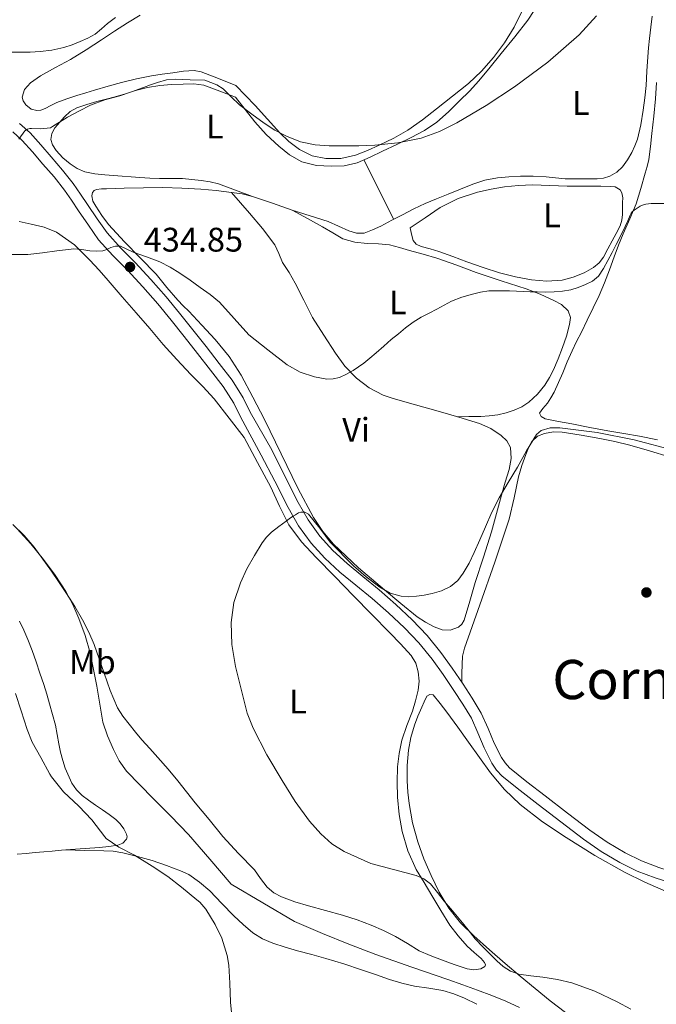
# Model space of a CAD drawing. Units: metres. Extents: x 553029 to 559912, y 4705502 to 4710184.
# Drawn here: x 555693 to 555880, y 4706935 to 4707225 of the extents above; entities that cross this region are included whole.
import ezdxf
from ezdxf.enums import TextEntityAlignment as Align

# ---------------------------------------------------------------- set-up
doc = ezdxf.new("R2010")
doc.units = ezdxf.units.M
doc.header["$MEASUREMENT"] = 0
doc.linetypes.add('DGN Style 3', pattern=[119.23618000000002, 85.16870000000002, -34.06748000000001])
for name, color, linetype, lineweight in [('Nivel 21', 7, 'Continuous', 0), ('Nivel 36', 7, 'Continuous', 0), ('Nivel 37', 7, 'Continuous', 0), ('Nivel 41', 7, 'Continuous', 0), ('Nivel 45', 7, 'Continuous', 0), ('Nivel 5', 7, 'Continuous', 0), ('Nivel 7', 7, 'Continuous', 0)]:
    doc.layers.add(name, color=color, linetype=linetype, lineweight=lineweight)
doc.styles.add('Style-Arial', font='txt')
doc.styles.add('Style-Arial Narrow', font='txt')
doc.styles.add('Style-Times New Roman', font='txt')

# ---------------------------------------------------------------- blocks, each defined once
blk = doc.blocks.new('5PATER')
at = {"layer": 'Nivel 7', "linetype": 'Continuous', "lineweight": 0}
h = blk.add_hatch(color=51, dxfattribs=at)
edge = h.paths.add_edge_path()
edge.add_ellipse((-0.001739837229251862, -0.003497004508972168), major_axis=(-1.095731442372465, -1.110710699892244), ratio=0.9994222409660318, start_angle=0, end_angle=360)

msp = doc.modelspace()

# ---------------------------------------------------------------- linework, layer by layer
at = {"layer": 'Nivel 21', "color": 7, "linetype": 'Continuous', "lineweight": 0}
for points in [[(555875.6400000006, 4706977.630000001, 425.4), (555870.8000000007, 4706979.99, 425.51), (555865.5199999996, 4706983.09, 425.67), (555860.4600000009, 4706986.6, 425.84), (555853.879999999, 4706991.630000001, 426.04), (555847.2699999996, 4706996.74, 426.2), (555841.9600000009, 4707000.85, 426.27), (555836.879999999, 4707004.949999999, 426.32), (555835.5399999991, 4707006.35, 426.35), (555834.4400000013, 4707008, 426.39), (555832.3299999982, 4707012.130000001, 426.47), (555830.5899999999, 4707016.449999999, 426.6), (555828.5599999987, 4707021.01, 426.77), (555825.879999999, 4707025.359999999, 426.97), (555823.1799999997, 4707029.48, 427.2), (555820.0300000012, 4707034.16, 427.62), (555816.7100000009, 4707038.83, 427.97), (555812.6999999993, 4707043.790000001, 428.14), (555808.2899999991, 4707048.4, 428.31), (555803.4899999984, 4707052.880000001, 428.48), (555798.5899999999, 4707057.17, 428.66), (555793.8099999987, 4707061.09, 428.83), (555789.1400000006, 4707064.9, 429.03), (555784.9100000001, 4707068.77, 429.29), (555781.1000000015, 4707072.960000001, 429.59), (555777.6700000018, 4707077.73, 429.9), (555774.7399999984, 4707082.890000001, 430.21), (555770.8900000006, 4707090.540000001, 430.66), (555767, 4707098.33, 431.11), (555760.7100000009, 4707109.369999999, 432.14), (555758.6600000001, 4707113.529999999, 432.24), (555755.379999999, 4707118.77, 432.32), (555751.5700000003, 4707123.68, 432.38), (555747.7199999988, 4707128.609999999, 432.52), (555743.8399999999, 4707133.52, 432.7), (555739.9699999988, 4707138.4, 432.96), (555736.0399999991, 4707143.23, 433.34), (555731.5300000012, 4707148.32, 433.88), (555726.9200000018, 4707153.310000001, 434.43), (555722.6700000018, 4707157.550000001, 434.87), (555718.6900000013, 4707161.98, 435.33), (555715.7899999991, 4707166.119999999, 435.87), (555712.9299999997, 4707170.300000001, 436.46), (555710.8200000003, 4707173.4, 436.83), (555708.6900000013, 4707176.48, 437.23), (555705.5700000003, 4707180.470000001, 437.9), (555702.2600000016, 4707184.32, 438.58), (555699.1999999993, 4707187.880000001, 439.2), (555696.0399999991, 4707191.380000001, 439.82), (555692.9800000004, 4707194.16, 440.29)], [(555979.25, 4706934.790000001, 424.02), (555970.5700000003, 4706941.880000001, 424.26), (555961.7300000004, 4706949.040000001, 424.47), (555957.6600000001, 4706951.869999999, 424.51), (555953.5100000016, 4706954.43, 424.55), (555949.9600000009, 4706956.529999999, 424.6), (555946.3200000003, 4706958.560000001, 424.64), (555943.2899999991, 4706960.07, 424.64), (555940.0799999982, 4706961.390000001, 424.63), (555936.2100000009, 4706962.57, 424.66), (555932.2899999991, 4706963.35, 424.69), (555926.3200000003, 4706964.029999999, 424.71), (555920.5799999982, 4706964.699999999, 424.72), (555914.3099999987, 4706965.779999999, 424.71), (555908.1099999994, 4706967.210000001, 424.71), (555902.4100000001, 4706968.869999999, 424.88), (555896.6700000018, 4706970.619999999, 425.08), (555888.629999999, 4706973.130000001, 425.19), (555880.6900000013, 4706975.699999999, 425.3), (555875.6400000006, 4706977.630000001, 425.4)]]:
    msp.add_polyline3d(points, dxfattribs=at)
at = {"layer": 'Nivel 21', "color": 7, "linetype": 'DGN Style 3', "lineweight": 0}
for points in [[(555691, 4707191.65, 440.29), (555693.7699999996, 4707189.119999999, 439.82), (555696.8099999987, 4707185.77, 439.2), (555699.8399999999, 4707182.24, 438.58), (555703.1000000015, 4707178.449999999, 437.9), (555706.120000001, 4707174.59, 437.23), (555708.1900000013, 4707171.59, 436.83), (555710.3000000007, 4707168.5, 436.46), (555713.1700000018, 4707164.310000001, 435.87), (555716.1900000013, 4707160, 435.33), (555720.3500000015, 4707155.35, 434.87), (555724.620000001, 4707151.1, 434.43), (555729.1700000018, 4707146.18, 433.88), (555733.6000000015, 4707141.17, 433.34), (555737.4800000004, 4707136.41, 432.96), (555741.3399999999, 4707131.540000001, 432.7), (555745.2100000009, 4707126.640000001, 432.52), (555749.0599999987, 4707121.720000001, 432.38), (555752.7699999996, 4707116.949999999, 432.32), (555755.870000001, 4707111.98, 432.24), (555757.8500000015, 4707107.970000001, 432.14), (555763.9299999997, 4707096.75, 431.11), (555767.9600000009, 4707089.060000001, 430.66), (555771.8399999999, 4707081.34, 430.21), (555774.9100000001, 4707075.949999999, 429.9), (555778.5500000007, 4707070.890000001, 429.59), (555782.5799999982, 4707066.449999999, 429.29), (555787, 4707062.41, 429.03), (555791.7399999984, 4707058.550000001, 428.83), (555796.4699999988, 4707054.67, 428.66), (555801.2899999991, 4707050.439999999, 428.48), (555805.9899999984, 4707046.060000001, 428.31), (555810.2399999984, 4707041.619999999, 428.14), (555814.1000000015, 4707036.85, 427.97)], [(555814.1000000015, 4707036.85, 427.97), (555817.3299999982, 4707032.290000001, 427.62), (555820.4499999993, 4707027.66, 427.2), (555823.1099999994, 4707023.6, 426.97), (555825.6499999985, 4707019.470000001, 426.77), (555827.5700000003, 4707015.17, 426.6), (555829.3500000015, 4707010.77, 426.47), (555831.6000000015, 4707006.34, 426.39), (555832.9699999988, 4707004.290000001, 426.35), (555834.6600000001, 4707002.529999999, 426.32), (555839.9299999997, 4706998.27, 426.27), (555845.2699999996, 4706994.140000001, 426.2), (555851.8900000006, 4706989.029999999, 426.04), (555858.5300000012, 4706983.949999999, 425.84), (555863.75, 4706980.33, 425.67), (555869.25, 4706977.1, 425.51), (555874.3299999982, 4706974.619999999, 425.4), (555879.6000000015, 4706972.609999999, 425.3), (555887.6400000006, 4706970.01, 425.19)]]:
    msp.add_polyline3d(points, dxfattribs=at)
at = {"layer": 'Nivel 36', "color": 92, "linetype": 'Continuous', "lineweight": 0, "extrusion": (0.8177365092572296, 0.4070055290949992, 0.4070055290949999), "elevation": 2370521.786173729, "flags": 128}
msp.add_lwpolyline([(3966394.528401386, -1055779.150586367), (3966404.29104978, -1055779.095847378), (3966414.062650587, -1055779.052056184)], dxfattribs=at)
at = {"layer": 'Nivel 36', "color": 92, "linetype": 'Continuous', "lineweight": 0}
for points in [[(555840.7800000012, 4707227.59, 440.35), (555838.1999999993, 4707222.43, 440.28), (555835.370000001, 4707217.82, 440.25), (555832.1000000015, 4707213.5, 440.21), (555828.6099999994, 4707209.52, 440.13), (555824.7699999996, 4707205.9, 440.05), (555820.129999999, 4707202.130000001, 440.01), (555815.4299999997, 4707198.449999999, 439.97), (555811.2699999996, 4707195.23, 439.94), (555807.0100000016, 4707192.140000001, 439.91), (555802.8999999985, 4707189.790000001, 439.88), (555798.6000000015, 4707187.74, 439.86), (555795.1400000006, 4707186.210000001, 439.87), (555791.5899999999, 4707184.85, 439.89), (555787.2600000016, 4707183.85, 439.88), (555782.870000001, 4707183.810000001, 439.88), (555778.9200000018, 4707184.65, 439.88), (555775.1700000018, 4707186.51, 439.89), (555772.0700000003, 4707188.810000001, 439.88), (555769.3500000015, 4707191.390000001, 439.88), (555765.75, 4707195.41, 439.98), (555762.120000001, 4707199.390000001, 440.05), (555759.2899999991, 4707202.35, 439.99), (555756.4499999993, 4707205.310000001, 439.92), (555751.370000001, 4707207.310000001, 440.38), (555746.2899999991, 4707209.310000001, 440.83), (555744.2800000012, 4707209.74, 440.94), (555741.1099999994, 4707209.52, 440.92), (555737.9299999997, 4707209.01, 440.88), (555734.8200000003, 4707208.630000001, 440.9), (555731.7199999988, 4707208.140000001, 440.93), (555727.2899999991, 4707207.279999999, 441), (555722.9200000018, 4707206.210000001, 441.09), (555718.9499999993, 4707205.060000001, 441.14), (555714.9800000004, 4707203.890000001, 441.17), (555712.4100000001, 4707203.109999999, 441.18), (555709.8299999982, 4707202.34, 441.15), (555706.8399999999, 4707201.35, 441.05), (555703.879999999, 4707200.27, 440.93), (555702.1700000018, 4707199.439999999, 440.87), (555700.4899999984, 4707198.529999999, 440.82), (555699.2600000016, 4707198.09, 440.79), (555698.0100000016, 4707197.92, 440.77), (555696.379999999, 4707198.390000001, 440.78), (555694.8500000015, 4707199.630000001, 440.83), (555693.9899999984, 4707200.74, 440.89), (555693.6900000013, 4707201.859999999, 440.94), (555694.4499999993, 4707204.08, 441), (555696.1999999993, 4707206.1, 441.06), (555699.129999999, 4707208.17, 441.18), (555703.5599999987, 4707210.540000001, 441.36), (555707.9299999997, 4707212.91, 441.54), (555712.5, 4707215.800000001, 441.7), (555717.0599999987, 4707218.699999999, 441.86), (555720.8399999999, 4707221.199999999, 441.99), (555724.629999999, 4707223.68, 442.11), (555728.3900000006, 4707225.9, 442.19)], [(555688.9400000013, 4707215.119999999, 441.36), (555693.129999999, 4707215.060000001, 441.38), (555696.0500000007, 4707215.09, 441.39), (555698.9800000004, 4707215.25, 441.41), (555702.4800000004, 4707215.67, 441.42), (555705.9299999997, 4707216.449999999, 441.44), (555708.370000001, 4707217.26, 441.5), (555710.7600000016, 4707218.210000001, 441.62), (555713.0399999991, 4707219.17, 441.82), (555715.2100000009, 4707220.35, 442), (555717.0199999996, 4707221.92, 442.01), (555718.7899999991, 4707223.540000001, 442.02), (555721.0899999999, 4707225.27, 442.12)], [(555761.3999999985, 4707172.720000001, 438.77), (555756.3999999985, 4707174.550000001, 438.88), (555751.3999999985, 4707176.380000001, 438.99), (555748.8900000006, 4707177, 438.89), (555746.3299999982, 4707177.359999999, 438.69), (555743.5599999987, 4707177.73, 438.52), (555740.7899999991, 4707177.949999999, 438.43), (555737.4299999997, 4707177.960000001, 438.5), (555734.0700000003, 4707177.970000001, 438.59), (555731.1900000013, 4707178.08, 438.68), (555728.3099999987, 4707178.24, 438.75), (555725.6900000013, 4707178.439999999, 438.76), (555723.0599999987, 4707178.640000001, 438.74), (555720.5300000012, 4707178.84, 438.77), (555718.0100000016, 4707179.040000001, 438.83), (555715.0700000003, 4707179.380000001, 439), (555712.1700000018, 4707179.949999999, 439.17), (555709.8900000006, 4707180.890000001, 439.23), (555707.8000000007, 4707182.300000001, 439.25), (555705.6600000001, 4707184.08, 439.25), (555703.75, 4707186.220000001, 439.25), (555702.629999999, 4707187.83, 439.25), (555702.129999999, 4707189.460000001, 439.25), (555702.4800000004, 4707191.16, 439.29), (555703.370000001, 4707192.84, 439.39), (555706.120000001, 4707196.109999999, 439.58), (555707.870000001, 4707197.68, 439.62), (555709.8099999987, 4707198.720000001, 439.65), (555712.7100000009, 4707199.73, 439.77), (555715.6499999985, 4707200.59, 439.89), (555718.370000001, 4707201.26, 439.92), (555721.0799999982, 4707201.949999999, 439.89), (555724.0500000007, 4707202.869999999, 439.79), (555727.0300000012, 4707203.810000001, 439.71), (555730.5399999991, 4707204.699999999, 439.72), (555734.120000001, 4707205.33, 439.73), (555737.5700000003, 4707205.59, 439.73), (555741.0100000016, 4707205.65, 439.73), (555744.1099999994, 4707205.790000001, 439.8), (555747.1099999994, 4707205.380000001, 439.82), (555751.7600000016, 4707203.619999999, 439.67), (555756.4100000001, 4707201.85, 439.52), (555759.2100000009, 4707198.220000001, 439.56), (555762.0100000016, 4707194.59, 439.59), (555765.370000001, 4707190.880000001, 439.66), (555769.0899999999, 4707187.439999999, 439.72), (555772.25, 4707184.890000001, 439.72), (555775.879999999, 4707182.91, 439.73), (555780.1600000001, 4707181.810000001, 439.75), (555784.4499999993, 4707181.630000001, 439.76), (555788.2899999991, 4707181.75, 439.76), (555792.0899999999, 4707182.609999999, 439.76), (555795.879999999, 4707184.27, 439.76), (555799.5399999991, 4707185.98, 439.76), (555803.7600000016, 4707187.970000001, 439.76), (555807.9600000009, 4707189.98, 439.76), (555811.870000001, 4707192.040000001, 439.76), (555815.5300000012, 4707194.540000001, 439.76), (555818.9400000013, 4707197.6, 439.76), (555822.1799999997, 4707200.810000001, 439.76), (555825.0700000003, 4707203.67, 439.76), (555827.8299999982, 4707206.640000001, 439.76), (555831.1499999985, 4707210.65, 439.76), (555834.4200000018, 4707214.689999999, 439.76), (555838.379999999, 4707219.550000001, 439.78), (555842.2600000016, 4707224.48, 439.81), (555844.120000001, 4707227.310000001, 439.85)], [(555773, 4707168.699999999, 439.16), (555778.2800000012, 4707167.01, 439.39), (555783.5599999987, 4707165.310000001, 439.62), (555786.6000000015, 4707164.029999999, 439.66), (555789.620000001, 4707162.65, 439.64), (555791.879999999, 4707161.939999999, 439.66), (555794.129999999, 4707161.949999999, 439.68), (555796.620000001, 4707162.859999999, 439.68), (555799.0500000007, 4707164.029999999, 439.67), (555802.2399999984, 4707165.699999999, 439.67), (555805.4299999997, 4707167.359999999, 439.68), (555808.6999999993, 4707169.060000001, 439.71), (555812.0199999996, 4707170.65, 439.73), (555815.3999999985, 4707172.029999999, 439.76), (555818.7899999991, 4707173.34, 439.8), (555822.4100000001, 4707174.83, 439.87), (555826.0399999991, 4707176.32, 439.94), (555829.6099999994, 4707177.470000001, 439.97), (555833.3000000007, 4707178.189999999, 439.99), (555836.6700000018, 4707178.52, 440.05), (555840.0500000007, 4707178.640000001, 440.1), (555843.8099999987, 4707178.640000001, 440.09), (555847.5700000003, 4707178.51, 440.08), (555850.379999999, 4707178.189999999, 440.09), (555853.1900000013, 4707177.92, 440.1), (555856.0500000007, 4707177.869999999, 440.1), (555858.8999999985, 4707177.85, 440.08), (555860.75, 4707177.85, 440.04), (555862.6000000015, 4707177.869999999, 439.99), (555864.4699999988, 4707178.1, 439.97), (555866.3099999987, 4707178.689999999, 439.96), (555868.3500000015, 4707179.83, 439.96), (555870.0399999991, 4707181.449999999, 439.96), (555871.5, 4707183.48, 439.96), (555872.7100000009, 4707185.630000001, 439.96), (555873.6499999985, 4707187.529999999, 439.96), (555874.3900000006, 4707189.5, 439.96), (555875.3999999985, 4707193.77, 439.96), (555876.120000001, 4707198.08, 439.97), (555876.6099999994, 4707201.689999999, 439.97), (555876.9800000004, 4707205.310000001, 439.97), (555877.1900000013, 4707209.5, 439.98), (555877.4299999997, 4707213.68, 439.99), (555877.6900000013, 4707216.4, 439.99), (555877.9699999988, 4707219.119999999, 439.99), (555878.3500000015, 4707222.380000001, 440.01), (555878.7300000004, 4707225.65, 440.05)], [(555880.0399999991, 4707206.189999999, 437.14), (555879.6999999993, 4707201.34, 437.01), (555879.1900000013, 4707196.25, 436.72), (555878.6499999985, 4707191.17, 436.36), (555878.25, 4707187.380000001, 436.23), (555877.7199999988, 4707183.6, 436.07), (555877.2300000004, 4707181.550000001, 435.88), (555876.6499999985, 4707179.529999999, 435.65), (555875.4100000001, 4707175.040000001, 435.06), (555874.0399999991, 4707170.59, 434.52), (555872.1600000001, 4707166.17, 434.27), (555870.1799999997, 4707161.77, 434.07), (555868.870000001, 4707158.380000001, 433.8), (555867.5700000003, 4707154.970000001, 433.54), (555866.1900000013, 4707151.17, 433.3), (555864.7600000016, 4707147.369999999, 433.09), (555863.120000001, 4707143.66, 432.92), (555861.370000001, 4707139.98, 432.77), (555859.6499999985, 4707136.4, 432.68), (555857.9299999997, 4707132.83, 432.58), (555856.5500000007, 4707130.09, 432.29), (555855.1900000013, 4707127.34, 432.02), (555853.8000000007, 4707124.130000001, 431.94), (555852.4499999993, 4707120.890000001, 431.89), (555851.1999999993, 4707118.08, 431.86), (555849.9100000001, 4707115.279999999, 431.84), (555848.9899999984, 4707113.59, 431.85), (555847.9899999984, 4707111.98, 431.86), (555846.6400000006, 4707110.48, 431.86), (555845.6000000015, 4707109.050000001, 431.86), (555846.1099999994, 4707108.109999999, 431.87), (555847.3000000007, 4707107.449999999, 431.88), (555851.1900000013, 4707106.609999999, 431.88), (555855.0899999999, 4707105.9, 431.89), (555860.3900000006, 4707104.91, 431.92), (555865.6799999997, 4707103.93, 431.94), (555870.3599999994, 4707103.119999999, 431.97), (555875.0399999991, 4707102.32, 431.99), (555880.2899999991, 4707101.220000001, 431.99)], [(555807.6400000006, 4707163.449999999, 437.78), (555812.0799999982, 4707166.439999999, 437.9), (555816.5199999996, 4707169.42, 438.02), (555821.7800000012, 4707172.130000001, 438.07), (555827.4800000004, 4707173.970000001, 438.07), (555831.3999999985, 4707174.869999999, 438.08), (555835.370000001, 4707175.49, 438.08), (555839.4899999984, 4707175.960000001, 438.07), (555843.620000001, 4707176.16, 438.07), (555848.7100000009, 4707175.970000001, 438.1), (555853.8000000007, 4707175.77, 438.13), (555857.3900000006, 4707175.77, 438.16), (555860.9800000004, 4707175.77, 438.18), (555863.6900000013, 4707175.74, 438.27), (555866.3900000006, 4707175.66, 438.39), (555867.8999999985, 4707175.52, 438.43), (555869.2899999991, 4707174.689999999, 438.42), (555869.8500000015, 4707173.76, 438.36), (555870.0799999982, 4707172.35, 438.2), (555870.0199999996, 4707170.91, 438.05), (555870.0500000007, 4707167.42, 437.81), (555869.8599999994, 4707165.699999999, 437.71), (555869.3000000007, 4707164.060000001, 437.65), (555868.129999999, 4707161.859999999, 437.64), (555866.9499999993, 4707159.689999999, 437.64), (555865.6999999993, 4707157.290000001, 437.58), (555864.4400000013, 4707154.880000001, 437.52), (555863.129999999, 4707153.23, 437.48), (555861.4499999993, 4707151.869999999, 437.44), (555860.120000001, 4707151.02, 437.41), (555858.7100000009, 4707150.300000001, 437.38), (555855.5700000003, 4707149, 437.23), (555852.3299999982, 4707148.140000001, 437.09), (555847.8299999982, 4707147.82, 437.06), (555843.3299999982, 4707148.24, 437.06), (555838.5899999999, 4707149.1, 437.06), (555833.9100000001, 4707150.300000001, 437.08), (555829.0700000003, 4707151.880000001, 437.17), (555824.2800000012, 4707153.529999999, 437.28), (555820.1900000013, 4707155.029999999, 437.3), (555816.120000001, 4707156.540000001, 437.32), (555813.5, 4707157.310000001, 437.37), (555810.8500000015, 4707158.060000001, 437.43), (555809.4100000001, 4707158.689999999, 437.4), (555808.5, 4707159.77, 437.43), (555808.0700000003, 4707161.609999999, 437.6), (555807.6400000006, 4707163.449999999, 437.78)], [(555755.1600000001, 4707173.85, 438.29), (555750.6999999993, 4707174.42, 437.83), (555746.2100000009, 4707174.85, 437.5), (555740.6099999994, 4707175.17, 437.4), (555735, 4707175.300000001, 437.3), (555729.3200000003, 4707175.25, 437.19), (555723.6400000006, 4707175.15, 437.09), (555721.0700000003, 4707175.08, 437.05), (555718.5, 4707174.99, 437.01), (555717.0199999996, 4707174.92, 436.98), (555715.5399999991, 4707174.779999999, 436.96), (555714.8599999994, 4707174.49, 436.94), (555714.370000001, 4707173.92, 436.91), (555714.1499999985, 4707172.93, 436.87), (555714.5199999996, 4707171.32, 436.78), (555715.3200000003, 4707169.84, 436.69), (555717.120000001, 4707167.1, 436.44), (555719.129999999, 4707164.51, 436.19), (555721.4499999993, 4707161.949999999, 435.98), (555723.8000000007, 4707159.42, 435.78), (555728.4299999997, 4707154.65, 435.42), (555733.0399999991, 4707149.869999999, 435.09), (555736.1999999993, 4707146.01, 434.9), (555739.4299999997, 4707142.220000001, 434.69), (555741.0500000007, 4707140.640000001, 434.56), (555742.6799999997, 4707139.060000001, 434.44), (555746.5300000012, 4707134.890000001, 434.43), (555750.3900000006, 4707130.73, 434.42), (555754.4899999984, 4707125.710000001, 434.34), (555757.9899999984, 4707120.220000001, 434.2), (555761.5100000016, 4707113.74, 434.04), (555764.870000001, 4707107.18, 433.8), (555769.7600000016, 4707097.130000001, 433.23), (555774.6400000006, 4707087.07, 432.63), (555779.2800000012, 4707078.43, 432.09), (555782, 4707074.35, 431.82), (555785.1600000001, 4707070.59, 431.56), (555792.4899999984, 4707063.68, 431.1), (555800.1499999985, 4707057.18, 430.66), (555804.9100000001, 4707053.189999999, 430.35), (555809.7600000016, 4707049.279999999, 430.04), (555812.1700000018, 4707047.720000001, 429.91), (555814.7399999984, 4707046.380000001, 429.78), (555817.0700000003, 4707045.5, 429.58), (555819.4400000013, 4707045.33, 429.44), (555821.8599999994, 4707046.27, 429.45), (555822.8599999994, 4707047.15, 429.46), (555823.5199999996, 4707048.25, 429.46), (555825.2199999988, 4707053.83, 429.48), (555826.7899999991, 4707059.390000001, 429.49), (555829.1900000013, 4707066.790000001, 429.62), (555831.5199999996, 4707074.210000001, 429.88), (555833.0100000016, 4707079.619999999, 430.08), (555834.4400000013, 4707085.040000001, 430.31), (555835.5700000003, 4707088.779999999, 430.48), (555836.7399999984, 4707092.51, 430.66), (555837.3500000015, 4707095.75, 430.72), (555837.0899999999, 4707099.01, 430.77), (555836.0700000003, 4707100.93, 431.09), (555834.3999999985, 4707102.48, 431.44), (555831.3299999982, 4707104.550000001, 431.6), (555828.0700000003, 4707106.01, 431.76), (555821.9699999988, 4707107.869999999, 432.38), (555815.8399999999, 4707109.66, 432.93), (555809.25, 4707111.5, 433.34), (555802.6600000001, 4707113.34, 433.73), (555799.7600000016, 4707114.380000001, 433.9), (555795.6499999985, 4707116.540000001, 434.15), (555791.8900000006, 4707119.390000001, 434.4), (555788.5100000016, 4707122.869999999, 434.76), (555785.6900000013, 4707126.699999999, 435.24), (555782.3500000015, 4707131.939999999, 435.92), (555779.0100000016, 4707137.18, 436.61), (555776.4800000004, 4707142.24, 436.71), (555773.9400000013, 4707147.290000001, 436.82), (555772.120000001, 4707150.35, 437.2), (555770.2100000009, 4707153.34, 437.71), (555769.1000000015, 4707155.93, 437.99), (555767.8900000006, 4707158.460000001, 438.14), (555764.3099999987, 4707163.26, 438.17), (555760.4499999993, 4707167.84, 438.19), (555757.8099999987, 4707170.85, 438.24), (555755.1600000001, 4707173.85, 438.29)], [(555773, 4707168.699999999, 439.16), (555767.1999999993, 4707170.710000001, 438.96), (555761.3999999985, 4707172.720000001, 438.77), (555758.3099999987, 4707173.439999999, 438.57), (555755.1600000001, 4707173.85, 438.29)], [(555773, 4707168.699999999, 439.16), (555777.4699999988, 4707166.26, 438.8), (555781.9400000013, 4707163.82, 438.45), (555784.9100000001, 4707162.01, 438.32), (555787.9400000013, 4707160.25, 438.2), (555791.4299999997, 4707159.26, 437.78), (555795.0599999987, 4707158.880000001, 437.33), (555798.3599999994, 4707158.800000001, 437.06), (555801.620000001, 4707158.48, 436.85), (555804.5599999987, 4707157.68, 436.78), (555807.4899999984, 4707156.859999999, 436.69), (555811.5100000016, 4707155.75, 436.44), (555815.5300000012, 4707154.619999999, 436.18), (555821.3299999982, 4707152.58, 435.77), (555827.0899999999, 4707150.369999999, 435.38), (555834.3900000006, 4707147.970000001, 434.99), (555841.6999999993, 4707145.6, 434.64), (555845.8000000007, 4707143.99, 434.45), (555849.8299999982, 4707142.17, 434.26), (555852.1000000015, 4707141, 434.13), (555854.0399999991, 4707139.17, 433.97), (555854.7300000004, 4707137.15, 433.69), (555854.4899999984, 4707135.119999999, 433.41), (555853.5399999991, 4707131.710000001, 433.24), (555852.3999999985, 4707128.33, 433.14), (555851.1099999994, 4707125.050000001, 433.12), (555849.7300000004, 4707121.82, 433.08), (555848.5500000007, 4707119.52, 432.93), (555847.1900000013, 4707117.310000001, 432.77), (555845.0899999999, 4707114.619999999, 432.63), (555842.5300000012, 4707112.300000001, 432.52), (555840.4299999997, 4707110.970000001, 432.54), (555838.1799999997, 4707109.970000001, 432.53), (555835.8099999987, 4707109.16, 432.39), (555833.379999999, 4707108.609999999, 432.24), (555830.879999999, 4707108.279999999, 432.02), (555828.370000001, 4707108.130000001, 431.96), (555824.8900000006, 4707108.08, 432.19), (555821.4200000018, 4707108.029999999, 432.43)], [(555692.8299999982, 4707165.34, 436.87), (555696.4100000001, 4707164.609999999, 436.53), (555700.2199999988, 4707163.689999999, 436.16), (555703.8599999994, 4707162.18, 435.79), (555709.1400000006, 4707158.51, 435.05), (555713.6499999985, 4707154.050000001, 434.34), (555716.3000000007, 4707151.029999999, 434.05)], [(555716.3000000007, 4707151.029999999, 434.05), (555718.9499999993, 4707148, 433.78), (555723.0799999982, 4707143.27, 433.26), (555727.1999999993, 4707138.540000001, 432.78), (555731.1799999997, 4707133.9, 432.44), (555735.1600000001, 4707129.25, 432.14), (555739.1700000018, 4707124.810000001, 431.88), (555743.25, 4707120.42, 431.62), (555746.7399999984, 4707116.92, 431.28), (555750.0700000003, 4707113.279999999, 431.09), (555754.5100000016, 4707107.58, 431.19), (555758.9499999993, 4707101.890000001, 431.28), (555762.8399999999, 4707094.630000001, 430.67), (555766.7399999984, 4707087.369999999, 430.05), (555769.3299999982, 4707081.800000001, 429.69), (555772.0700000003, 4707076.290000001, 429.48), (555775.8000000007, 4707071.279999999, 429.42), (555780.0700000003, 4707066.720000001, 429.35), (555785.5199999996, 4707061.08, 429.05), (555790.9899999984, 4707055.449999999, 428.76), (555796.3200000003, 4707050.040000001, 428.48), (555801.6499999985, 4707044.619999999, 428.21), (555804.8200000003, 4707041.33, 428.1), (555807.9200000018, 4707037.93, 427.99), (555809.2800000012, 4707035.68, 427.86), (555810, 4707033.130000001, 427.72), (555810.2899999991, 4707030.41, 427.59), (555810.0199999996, 4707027.689999999, 427.51), (555809.2399999984, 4707024.6, 427.49), (555808.3200000003, 4707021.529999999, 427.54), (555806.7300000004, 4707017.34, 427.63), (555805.2199999988, 4707013.1, 427.75), (555804.3900000006, 4707009.18, 427.88), (555803.9899999984, 4707005.210000001, 428.04), (555803.8500000015, 4707000.74, 428.23), (555803.9899999984, 4706996.27, 428.42), (555804.4600000009, 4706991.25, 428.63), (555805.3599999994, 4706986.25, 428.84), (555806.9899999984, 4706980.51, 429.22), (555809.4600000009, 4706975.119999999, 429.62), (555811.75, 4706971.25, 429.74), (555814.0700000003, 4706967.41, 429.88), (555816.6900000013, 4706963.050000001, 430.19), (555819.3299999982, 4706958.720000001, 430.55), (555821.7399999984, 4706955.550000001, 430.86), (555824.4299999997, 4706952.59, 431.17), (555826.4100000001, 4706950.75, 431.38), (555828.4699999988, 4706948.970000001, 431.54), (555829.5100000016, 4706947.76, 431.52), (555829.7699999996, 4706947.109999999, 431.48), (555829.5500000007, 4706946.59, 431.46), (555828.379999999, 4706945.949999999, 431.46), (555826.370000001, 4706945.619999999, 431.48), (555824.3900000006, 4706945.93, 431.48), (555820.5899999999, 4706947.189999999, 431.24), (555816.8200000003, 4706948.57, 431.01), (555813.5599999987, 4706949.85, 430.95), (555810.3500000015, 4706951.210000001, 430.88), (555806.8599999994, 4706953.300000001, 430.75), (555803.3900000006, 4706955.449999999, 430.63), (555799.8599999994, 4706957.17, 430.66), (555796.2399999984, 4706958.699999999, 430.82), (555792.0599999987, 4706960.25, 431.05), (555787.8299999982, 4706961.630000001, 431.28), (555782.8200000003, 4706963.02, 431.53), (555777.7899999991, 4706964.369999999, 431.76), (555773.8200000003, 4706965.630000001, 431.92), (555769.8900000006, 4706967.09, 432.05), (555767.6099999994, 4706968.27, 432.12), (555765.629999999, 4706969.92, 432.16), (555763.75, 4706972.449999999, 432.03), (555761.9200000018, 4706974.970000001, 431.91), (555757.2399999984, 4706979.790000001, 432.1), (555752.6900000013, 4706984.73, 432.29), (555748.629999999, 4706989.720000001, 432.42), (555744.5799999982, 4706994.699999999, 432.55), (555742.0300000012, 4706997.9, 432.35), (555739.4899999984, 4707001.1, 432.14), (555736.5700000003, 4707004.58, 432.15), (555733.5500000007, 4707007.98, 432.27), (555731.2300000004, 4707010.58, 432.26), (555728.8999999985, 4707013.18, 432.27), (555727, 4707015.439999999, 432.36), (555725.1499999985, 4707017.74, 432.46), (555723.2899999991, 4707020.07, 432.51), (555721.6999999993, 4707022.59, 432.56), (555719.6000000015, 4707027.65, 432.74), (555717.7800000012, 4707032.77, 433.01), (555716.3299999982, 4707036.960000001, 433.49), (555714.8500000015, 4707041.15, 433.9), (555713.2600000016, 4707044.800000001, 433.94), (555711.4100000001, 4707048.34, 433.95), (555709.1799999997, 4707052.26, 434.08), (555706.7899999991, 4707056.08, 434.16), (555704.5599999987, 4707059.369999999, 434.12), (555702.3099999987, 4707062.640000001, 434.08), (555699.8299999982, 4707066.189999999, 434.08), (555697.2800000012, 4707069.699999999, 434.08), (555694.3399999999, 4707073.18, 434.06), (555691.0399999991, 4707076.34, 434.05)], [(555883.6999999993, 4707096.220000001, 428.9), (555877.9299999997, 4707098.02, 429.1), (555872.129999999, 4707099.689999999, 429.36), (555867.7399999984, 4707100.73, 429.46), (555863.3200000003, 4707101.630000001, 429.56), (555857.8299999982, 4707102.65, 429.78), (555852.3200000003, 4707103.5, 429.92), (555849.7199999988, 4707103.560000001, 429.92), (555847.1099999994, 4707103.09, 429.92), (555845.0599999987, 4707102.279999999, 429.92), (555843.4299999997, 4707100.800000001, 429.92), (555842.379999999, 4707098.9, 429.9), (555841.620000001, 4707096.93, 429.84), (555840.4800000004, 4707093.689999999, 429.55), (555839.4600000009, 4707090.41, 429.25), (555838.1999999993, 4707084.17, 429.01), (555836.7699999996, 4707077.970000001, 428.8), (555832.4899999984, 4707065.369999999, 428.46), (555828.129999999, 4707052.810000001, 428.08), (555825.870000001, 4707046.460000001, 427.74), (555823.629999999, 4707040.08, 427.36), (555823.0700000003, 4707037.689999999, 427.27), (555822.8999999985, 4707035.25, 427.24), (555822.879999999, 4707032.6, 427.24), (555822.8599999994, 4707029.960000001, 427.25)], [(555692.9600000009, 4707048.029999999, 439.41), (555694.2100000009, 4707045.33, 439.4), (555695.4299999997, 4707042.609999999, 439.39), (555696.6700000018, 4707039.35, 439.38), (555697.8099999987, 4707036.060000001, 439.38), (555698.9499999993, 4707032.73, 439.32), (555700.0500000007, 4707029.390000001, 439.26), (555700.9299999997, 4707026.58, 439.26), (555701.7800000012, 4707023.76, 439.26), (555702.6799999997, 4707020.630000001, 439.27), (555703.5100000016, 4707017.470000001, 439.28), (555704, 4707014.74, 439.29), (555704.4499999993, 4707012, 439.3), (555705.0100000016, 4707009.550000001, 439.39), (555705.6499999985, 4707007.119999999, 439.47), (555706.3999999985, 4707004.810000001, 439.47), (555708.3299999982, 4707000.42, 439.47), (555709.6999999993, 4706998.48, 439.47), (555711.3599999994, 4706996.83, 439.47), (555713.1900000013, 4706995.41, 439.47), (555715.2600000016, 4706994.01, 439.47), (555717.3299999982, 4706992.609999999, 439.46), (555719.2899999991, 4706991.199999999, 439.35), (555721.2199999988, 4706989.74, 439.23), (555722.4800000004, 4706988.48, 439.23), (555723.5700000003, 4706987.02, 439.23), (555724.3999999985, 4706985.49, 439.24), (555724.5399999991, 4706984.67, 439.25), (555724.3399999999, 4706983.939999999, 439.26), (555723.2800000012, 4706982.83, 439.4), (555721.8599999994, 4706982.24, 439.55), (555719.1600000001, 4706981.85, 439.69), (555716.4499999993, 4706981.58, 439.84), (555712.2100000009, 4706981.290000001, 440.14), (555707.9699999988, 4706980.960000001, 440.43), (555705.2699999996, 4706980.720000001, 440.61), (555702.5799999982, 4706980.48, 440.74), (555700.0500000007, 4706980.25, 440.79), (555697.5199999996, 4706980.02, 440.83), (555694.879999999, 4706979.77, 440.84), (555692.2399999984, 4706979.58, 440.98)], [(555853.25, 4706933.050000001, 429.97), (555848.7600000016, 4706936.540000001, 429.57), (555844.3399999999, 4706940.16, 429.25), (555839.9600000009, 4706943.790000001, 429), (555835.6000000015, 4706947.439999999, 428.74), (555830.9600000009, 4706951.470000001, 428.46), (555826.3900000006, 4706955.58, 428.2), (555822.4899999984, 4706959.460000001, 428), (555819.0100000016, 4706963.76, 427.84), (555816.1700000018, 4706968.390000001, 427.7), (555813.7899999991, 4706973.279999999, 427.56), (555811.6799999997, 4706978.18, 427.4), (555809.870000001, 4706983.199999999, 427.32), (555808.3900000006, 4706988.76, 427.32), (555807.3599999994, 4706994.41, 427.32), (555807.0100000016, 4706997.75, 427.32), (555806.8299999982, 4707001.09, 427.32), (555806.8299999982, 4707005.59, 427.32), (555807.1700000018, 4707010.09, 427.32), (555807.8200000003, 4707013.84, 427.32), (555808.8999999985, 4707017.49, 427.32), (555809.9400000013, 4707020.119999999, 427.28), (555811.0399999991, 4707022.720000001, 427.22), (555811.7699999996, 4707024.34, 427.19), (555812.5899999999, 4707025.93, 427.17), (555813.4499999993, 4707026.51, 427.2), (555814.370000001, 4707026.35, 427.22), (555816.4400000013, 4707023.859999999, 427.12), (555818.4200000018, 4707021.26, 427), (555821.620000001, 4707016.85, 426.78), (555824.8200000003, 4707012.43, 426.56), (555828.0500000007, 4707007.949999999, 426.29), (555831.2800000012, 4707003.470000001, 426.04), (555835.3200000003, 4706998.6, 425.92), (555839.9400000013, 4706994.210000001, 425.91), (555846.5199999996, 4706989.07, 425.93), (555853.4400000013, 4706984.43, 425.92), (555861.9100000001, 4706979.220000001, 425.81), (555870.5599999987, 4706974.33, 425.68), (555876.6000000015, 4706971.310000001, 425.59), (555882.8000000007, 4706968.640000001, 425.49)], [(555706.4699999988, 4706980.83, 440.53), (555712.0899999999, 4706980.689999999, 440.46), (555717.6999999993, 4706980.540000001, 440.4), (555720.5, 4706980.43, 440.34), (555723.25, 4706980, 440.24), (555727.5500000007, 4706978.85, 440.09), (555731.8599999994, 4706977.689999999, 439.94), (555736.0700000003, 4706976.210000001, 439.82), (555740.2699999996, 4706974.720000001, 439.7), (555742.629999999, 4706973.640000001, 439.62), (555745.8500000015, 4706971.4, 439.47), (555748.8000000007, 4706968.77, 439.33), (555752.3500000015, 4706965.130000001, 439.22), (555755.8599999994, 4706961.470000001, 439.11), (555758.5899999999, 4706958.880000001, 438.95), (555761.4899999984, 4706956.449999999, 438.79), (555764.2800000012, 4706954.689999999, 438.75), (555767.3000000007, 4706953.42, 438.71), (555770.9200000018, 4706952.25, 438.57), (555774.5799999982, 4706951.18, 438.44), (555778.75, 4706950.09, 438.3), (555782.9100000001, 4706948.960000001, 438.16), (555788.1600000001, 4706947.33, 438.02), (555793.379999999, 4706945.630000001, 437.91), (555797.4699999988, 4706944.220000001, 437.84), (555801.5700000003, 4706942.800000001, 437.78), (555805.25, 4706941.710000001, 437.8), (555808.9800000004, 4706940.779999999, 437.8), (555813.1099999994, 4706940.210000001, 437.65), (555817.2300000004, 4706939.58, 437.48), (555820.4499999993, 4706938.560000001, 437.37), (555823.5700000003, 4706937.26, 437.32), (555827.2399999984, 4706935.49, 437.32)]]:
    msp.add_polyline3d(points, dxfattribs=at)
at = {"layer": 'Nivel 5', "color": 30, "linetype": 'Continuous', "lineweight": 0, "flags": 128}
for points, elevation in [([(555692.7600000016, 4707189.540000001), (555694.4899999984, 4707191.98), (555695.2699999996, 4707192.42), (555695.9800000004, 4707192.65), (555696.5199999996, 4707192.699999999), (555698.9699999988, 4707192.6), (555702.0100000016, 4707192.890000001), (555702.6700000018, 4707193.27), (555707, 4707195.960000001), (555710.379999999, 4707197.75), (555713.75, 4707199.540000001), (555718.0100000016, 4707201.060000001), (555722.4100000001, 4707202.26), (555725.870000001, 4707203.48), (555729.3200000003, 4707204.699999999), (555731.3900000006, 4707205.460000001), (555733.4699999988, 4707206.220000001), (555736.1000000015, 4707206.92), (555738.7899999991, 4707207.130000001), (555743.0700000003, 4707206.98), (555747.3500000015, 4707206.83), (555749.1099999994, 4707206.15), (555750.8599999994, 4707205.470000001), (555752.7399999984, 4707204.359999999), (555755.1499999985, 4707201.99), (555757.5799999982, 4707199.630000001), (555761.129999999, 4707196.91), (555764.7600000016, 4707194.25), (555767.9699999988, 4707192.18), (555771.370000001, 4707190.369999999), (555775.4899999984, 4707188.74), (555779.7800000012, 4707187.890000001), (555783.8900000006, 4707187.619999999), (555788.0100000016, 4707187.550000001), (555792.620000001, 4707187.59), (555797.2399999984, 4707187.74), (555804.0899999999, 4707188.41), (555810.8599999994, 4707189.85), (555816.2399999984, 4707191.800000001), (555821.3500000015, 4707194.369999999), (555829.9600000009, 4707199.4), (555838.2800000012, 4707204.859999999), (555848.0799999982, 4707212.15), (555857.3200000003, 4707220.199999999), (555862.4100000001, 4707225.779999999)], 440), ([(555883.7800000012, 4707170.640000001), (555878.4100000001, 4707170.6), (555876.8999999985, 4707170.41), (555875.9100000001, 4707170.16), (555875.2199999988, 4707169.880000001), (555873.3999999985, 4707168.699999999), (555872.8999999985, 4707168.25), (555872.5199999996, 4707167.790000001), (555872.2899999991, 4707167.18), (555871.5399999991, 4707165.51), (555870.7899999991, 4707163.84), (555869.5100000016, 4707161.199999999), (555868.1499999985, 4707158.6), (555866.9299999997, 4707156.26)], 435), ([(555866.9299999997, 4707156.26), (555865.6900000013, 4707153.92), (555864.4200000018, 4707151.57), (555862.9499999993, 4707149.310000001), (555861.2199999988, 4707147.85), (555859.129999999, 4707146.859999999), (555857.0100000016, 4707145.98), (555854.8200000003, 4707145.32), (555852.4100000001, 4707144.869999999), (555849.9699999988, 4707144.67), (555847.4499999993, 4707144.65), (555844.9200000018, 4707144.67), (555842.8999999985, 4707144.710000001), (555840.8900000006, 4707144.77), (555838.8500000015, 4707144.859999999), (555836.8200000003, 4707144.960000001), (555833.7800000012, 4707145.040000001), (555830.7399999984, 4707144.970000001), (555828.3599999994, 4707144.609999999), (555826.0100000016, 4707144.01), (555822.8599999994, 4707143.16), (555819.8099999987, 4707142.01), (555817.6499999985, 4707140.810000001), (555815.5100000016, 4707139.57), (555813.1999999993, 4707138.460000001), (555810.8999999985, 4707137.310000001), (555808.5500000007, 4707135.790000001), (555806.3299999982, 4707134.109999999), (555804.2100000009, 4707132.41), (555802.129999999, 4707130.67), (555799.8999999985, 4707128.73), (555797.6700000018, 4707126.779999999), (555795.8599999994, 4707125.25), (555794.0199999996, 4707123.76), (555792.5100000016, 4707122.66), (555790.9299999997, 4707121.630000001), (555788.9600000009, 4707120.49), (555786.8900000006, 4707119.58), (555785.1000000015, 4707119.15), (555783.2300000004, 4707119.07), (555779.5399999991, 4707119.710000001), (555775.3500000015, 4707121.109999999), (555771.5399999991, 4707123.23), (555765.9100000001, 4707127.630000001), (555760.2800000012, 4707132.029999999), (555755.9499999993, 4707136.83), (555751.629999999, 4707141.619999999), (555748.9400000013, 4707143.960000001), (555746.0100000016, 4707146.02), (555743.0199999996, 4707148.16), (555739.9800000004, 4707150.23), (555737.1499999985, 4707151.99), (555734.1900000013, 4707153.51), (555730.2699999996, 4707155), (555726.3299999982, 4707156.359999999), (555724.4600000009, 4707157.26), (555722.5899999999, 4707158.1), (555721.1799999997, 4707158.140000001), (555719.75, 4707157.75), (555718.6000000015, 4707157.18), (555717.4200000018, 4707156.710000001), (555715.4899999984, 4707156.609999999), (555713.5599999987, 4707156.710000001), (555711.2399999984, 4707157.130000001), (555708.9200000018, 4707157.32), (555706.4400000013, 4707157.029999999), (555703.9600000009, 4707156.73), (555699.6799999997, 4707156.189999999), (555695.3999999985, 4707155.689999999), (555688.629999999, 4707155.689999999)], 435), ([(555885.25, 4707098.08), (555873.4299999997, 4707101.199999999), (555862.5500000007, 4707103.43), (555851.6400000006, 4707104.76), (555848.8000000007, 4707104.77), (555846.1000000015, 4707103.99), (555844.7300000004, 4707102.779999999), (555841.8000000007, 4707097.99), (555839.1600000001, 4707093.199999999), (555836.4600000009, 4707088.699999999), (555833.8000000007, 4707084.17), (555831.6799999997, 4707079.98), (555829.75, 4707075.689999999), (555828.0899999999, 4707071.91), (555826.4499999993, 4707068.130000001), (555824.9499999993, 4707065.060000001), (555823.25, 4707062.08), (555821.620000001, 4707059.92), (555819.4800000004, 4707058.210000001), (555816.8500000015, 4707056.949999999), (555814.1000000015, 4707056.140000001), (555811.7899999991, 4707055.67), (555809.4800000004, 4707055.33), (555807.2699999996, 4707055.17), (555805.0599999987, 4707055.310000001), (555801.7600000016, 4707056.24), (555798.7100000009, 4707057.970000001), (555794.7100000009, 4707061.040000001), (555791.0399999991, 4707064.290000001), (555784.1799999997, 4707071.210000001), (555781.1099999994, 4707075.33), (555777.8299999982, 4707079.439999999), (555776.7399999984, 4707079.98), (555775.5300000012, 4707079.98), (555774.8500000015, 4707079.76), (555773.9499999993, 4707079.26), (555773.0899999999, 4707078.699999999), (555772.1700000018, 4707078.040000001)], 430), ([(555772.1700000018, 4707078.040000001), (555771.25, 4707077.369999999), (555769.0799999982, 4707075.800000001), (555766.9299999997, 4707074.17), (555765.4299999997, 4707072.689999999), (555764.1799999997, 4707070.970000001), (555761.9899999984, 4707067.25), (555759.75, 4707063.35), (555757.8000000007, 4707059.26), (555755.9100000001, 4707053.49), (555755.0899999999, 4707047.609999999), (555755.3200000003, 4707041.15), (555756.3599999994, 4707034.689999999), (555759.8399999999, 4707021.01), (555761.5599999987, 4707016.59), (555765.5599999987, 4707008.73), (555770.0799999982, 4707001.18), (555773.9299999997, 4706995.060000001), (555778.1499999985, 4706989.220000001), (555781.3999999985, 4706985.52), (555784.6700000018, 4706982.65), (555788.2800000012, 4706980.359999999), (555796.1000000015, 4706976.83), (555802.7699999996, 4706975.1), (555809.4299999997, 4706973.359999999), (555811.6799999997, 4706972.359999999), (555813.620000001, 4706970.890000001), (555815.6700000018, 4706968.33), (555817.6700000018, 4706965.77), (555820.129999999, 4706962.91), (555822.5799999982, 4706960.050000001), (555824.6700000018, 4706957.390000001), (555826.7699999996, 4706954.75), (555829.0599999987, 4706952.300000001), (555831.4299999997, 4706949.93), (555833.1600000001, 4706948.24), (555834.9800000004, 4706946.619999999), (555837.1499999985, 4706945.18), (555839.5899999999, 4706944.33), (555843.120000001, 4706943.890000001), (555846.6600000001, 4706943.5), (555850.9299999997, 4706942.75), (555855.1700000018, 4706941.77), (555861.9200000018, 4706939.310000001), (555868.4299999997, 4706936.220000001), (555872.4800000004, 4706934.08)], 430), ([(555692.2800000012, 4707075.140000001), (555696.2800000012, 4707070.75), (555700.0399999991, 4707066.15), (555703.4499999993, 4707061.550000001), (555706.5700000003, 4707056.73), (555708.6499999985, 4707052.85), (555710.4100000001, 4707048.810000001), (555712.2399999984, 4707043.790000001), (555713.6900000013, 4707038.66), (555714.7199999988, 4707033.77), (555715.6700000018, 4707028.869999999), (555716.5399999991, 4707023.609999999), (555717.4499999993, 4707018.359999999), (555718.7600000016, 4707014.290000001), (555720.5799999982, 4707010.359999999), (555722.2199999988, 4707006.99), (555724.3399999999, 4707003.98), (555728.25, 4706999.960000001), (555732.1499999985, 4706995.949999999), (555737.3900000006, 4706990.689999999), (555742.5500000007, 4706985.34), (555748.879999999, 4706978.109999999), (555755.0899999999, 4706970.77), (555773.6600000001, 4706959.77), (555781.9100000001, 4706956.300000001), (555789.6900000013, 4706953.119999999), (555797.5500000007, 4706950.140000001), (555808.1400000006, 4706946.42), (555818.7399999984, 4706942.73), (555823.1000000015, 4706941.17), (555827.4600000009, 4706939.6), (555831.629999999, 4706938.050000001), (555835.75, 4706936.380000001), (555839.7199999988, 4706934.6)], 435), ([(555755.4499999993, 4706930.1), (555754.9299999997, 4706936.09), (555754.7100000009, 4706941.67), (555754.4200000018, 4706946.970000001), (555753.9100000001, 4706949.800000001), (555752.3299999982, 4706954.9), (555750.4400000013, 4706958.949999999), (555747.6400000006, 4706963.4), (555745.8900000006, 4706965.449999999), (555745.0300000012, 4706966.199999999), (555740.4699999988, 4706969.859999999), (555736.5500000007, 4706972.98), (555731.9100000001, 4706976.040000001), (555726.7100000009, 4706979.24), (555722.129999999, 4706981.619999999), (555718.4100000001, 4706984.199999999), (555717.9899999984, 4706984.68), (555714.1799999997, 4706989.689999999), (555710.3399999999, 4706993.689999999), (555705.9100000001, 4706997.93), (555702.3599999994, 4707002.25), (555701.879999999, 4707003.029999999), (555699.1700000018, 4707007.99), (555696.7100000009, 4707012.439999999), (555695.2399999984, 4707016.17), (555693.3999999985, 4707021.689999999), (555691.8000000007, 4707026.779999999)], 440)]:
    msp.add_lwpolyline(points, dxfattribs=dict(at, elevation=elevation))

# ---------------------------------------------------------------- block references
at = {"layer": 'Nivel 7', "color": 51, "linetype": 'Continuous', "lineweight": 0}
for p in [(555725.3999999985, 4707152.01, 434.85), (555877.0399999991, 4707056.43, 427.22)]:
    msp.add_blockref('5PATER', p, dxfattribs=at)

# ---------------------------------------------------------------- texts
at = {"layer": 'Nivel 37', "color": 92, "linetype": 'Continuous', "lineweight": 0, "style": 'Style-Arial Narrow'}
for s, p in [('L', (555857.7731471024, 4707200.13998, 440)), ('L', (555750.2831471041, 4707193.249979999, 439.47)), ('L', (555849.3231471032, 4707167.179979999, 437.82)), ('L', (555804.0131471045, 4707141.579979999, 435.52)), ('Vi', (555791.7645007893, 4707104.169979999, 433.32)), ('Mb', (555714.3648305833, 4707035.999979999, 434.53)), ('L', (555774.7231471054, 4707024.409979999, 429.3))]:
    msp.add_text(s, height=6.99996, dxfattribs=at).set_placement(p, align=Align.MIDDLE_CENTER)
at = {"layer": 'Nivel 41', "color": 7, "linetype": 'Continuous', "lineweight": 0, "style": 'Style-Arial'}
msp.add_text('434.85', height=6.99996, dxfattribs=at).set_placement((555729.4400000013, 4707156.51, 434.85))
at = {"layer": 'Nivel 45', "color": 7, "linetype": 'Continuous', "lineweight": 0, "style": 'Style-Times New Roman'}
msp.add_text('Cornava', height=11.49996, dxfattribs=at).set_placement((555879.9128809795, 4707030.859979998, 433.3), align=Align.MIDDLE_CENTER)

doc.saveas('drawing.dxf')
